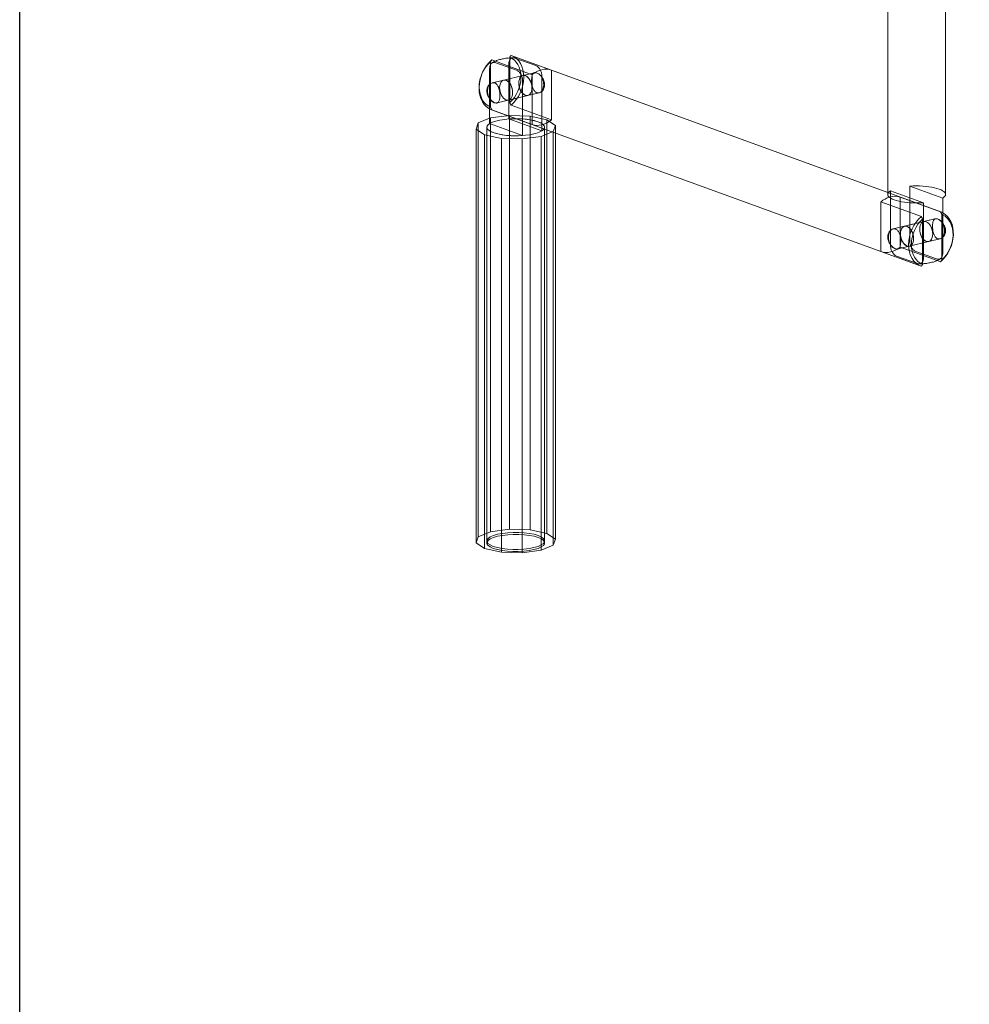
# Model space of a CAD drawing. Units: millimetres. Extents: x -23727 to 4048, y -3528 to 11768.
# Drawn here: x -14077 to -13847, y 9228 to 9467 of the extents above; entities that cross this region are included whole.
import ezdxf

# ---------------------------------------------------------------- set-up
doc = ezdxf.new("R2010")
doc.units = ezdxf.units.MM
doc.linetypes.add('GEN3', pattern=[6.25, 5, -1.25])
doc.layers.add('3', color=211, linetype='GEN3')
doc.layers.add('HRANICE A4', color=7, linetype='Continuous')

# ---------------------------------------------------------------- blocks, each defined once
blk = doc.blocks.new('A$C21ED7E2C')
at = {"color": 0, "linetype": 'Continuous', "lineweight": 0, "extrusion": (-2.77556e-17, 0.955096, 0.296295)}
for p, q in [((-1387.47, 481.85), (-1387.47, 526.3)), ((-1373.47, 481.85), (-1373.47, 526.35)), ((-1478.78, 515.56), (-1469, 512)), ((-1387.47, 482.3), (-1478.71, 515.54)), ((-1483.75, 514.02), (-1483.75, 503.01)), ((-1473.66, 510.88), (-1483.44, 514.44)), ((-1482.49, 513.78), (-1477.44, 511.95)), ((-1479.3, 513.53), (-1479.3, 500.16)), ((-1479.1, 514.94), (-1479.1, 515.14)), ((-1479.1, 504.13), (-1479.1, 514.94)), ((-1472.79, 513.07), (-1477.84, 514.91)), ((-1483.96, 502.58), (-1483.96, 512.41)), ((-1473.21, 511.33), (-1483.3, 508.9)), ((-1473.1, 511.36), (-1475.9, 510.69)), ((-1473.66, 498.8), (-1473.66, 510.88)), ((-1469, 499.92), (-1469, 512)), ((-1480.55, 509.57), (-1483.35, 508.89)), ((-1480.55, 509.57), (-1475.9, 510.69)), ((-1475.98, 509.5), (-1475.98, 499.64)), ((-1471.32, 497.94), (-1471.32, 510.62)), ((-1472.04, 506.47), (-1482.13, 504.04)), ((-1471.93, 506.5), (-1474.73, 505.83)), ((-1479.38, 504.7), (-1482.18, 504.03)), ((-1479.38, 504.7), (-1474.73, 505.83)), ((-1483.96, 499.04), (-1483.96, 502.58)), ((-1379.4, 464.45), (-1483.51, 502.38)), ((-1483.44, 502.36), (-1473.66, 498.8)), ((-1469, 499.92), (-1478.78, 503.48)), ((-1487.27, 497.69), (-1486.75, 499.17)), ((-1486.75, 499.17), (-1483.96, 500.32)), ((-1486.75, 398.89), (-1486.75, 499.17)), ((-1483.96, 500.32), (-1483.79, 500.39)), ((-1483.96, 499.04), (-1475.98, 496.13)), ((-1483.79, 500.39), (-1479.19, 501)), ((-1483.79, 400.1), (-1483.79, 500.39)), ((-1479.3, 500.16), (-1471.32, 497.25)), ((-1479.19, 400.71), (-1479.19, 501)), ((-1479.19, 501), (-1474.17, 500.84)), ((-1475.98, 499.64), (-1475.98, 496.13)), ((-1474.17, 400.56), (-1474.17, 500.84)), ((-1474.17, 500.84), (-1470.08, 499.97)), ((-1470.08, 399.68), (-1470.08, 499.97)), ((-1470.08, 499.97), (-1468.01, 498.6)), ((-1485.2, 496.32), (-1487.27, 497.69)), ((-1487.27, 397.4), (-1487.27, 497.69)), ((-1484.64, 498.14), (-1484.64, 397.86)), ((-1484.64, 397.38), (-1484.64, 498.14)), ((-1468.77, 497.02), (-1471.49, 495.9)), ((-1471.32, 497.25), (-1471.32, 497.94)), ((-1470.64, 498.14), (-1470.64, 397.86)), ((-1470.64, 397.38), (-1470.64, 498.14)), ((-1468.53, 497.11), (-1468.77, 497.02)), ((-1468.01, 498.6), (-1468.53, 497.11)), ((-1468.53, 496.93), (-1468.53, 497.11)), ((-1468.53, 396.83), (-1468.53, 496.93)), ((-1468.01, 496.74), (-1468.01, 498.6)), ((-1468.01, 398.32), (-1468.01, 496.74)), ((-1481.12, 495.45), (-1485.2, 496.32)), ((-1485.2, 396.04), (-1485.2, 496.32)), ((-1476.1, 495.29), (-1481.12, 495.45)), ((-1481.12, 395.16), (-1481.12, 495.45)), ((-1471.49, 495.9), (-1476.1, 495.29)), ((-1476.1, 395.01), (-1476.1, 495.29)), ((-1471.49, 395.62), (-1471.49, 495.9)), ((-1374.61, 477.61), (-1387.47, 482.3)), ((-1386.79, 480.95), (-1386.79, 482.74)), ((-1378.81, 479.83), (-1386.79, 482.74)), ((-1382.14, 483.86), (-1382.14, 470.49)), ((-1374.16, 480.95), (-1382.14, 483.86)), ((-1379.33, 476.51), (-1389.11, 480.07)), ((-1389.11, 467.99), (-1389.11, 480.07)), ((-1386.79, 479.23), (-1386.79, 480.95)), ((-1384.46, 481.2), (-1374.68, 477.63)), ((-1384.46, 469.11), (-1384.46, 481.2)), ((-1378.81, 479.83), (-1378.81, 466.46)), ((-1374.16, 467.58), (-1374.16, 480.95)), ((-1386.79, 469.37), (-1386.79, 479.23)), ((-1376.05, 475.93), (-1386.13, 473.5)), ((-1383.39, 474.16), (-1378.73, 475.29)), ((-1379.02, 464.85), (-1379.02, 475.86)), ((-1375.94, 475.96), (-1378.73, 475.29)), ((-1374.36, 476.98), (-1374.36, 466.66)), ((-1383.39, 474.16), (-1386.18, 473.49)), ((-1374.87, 471.07), (-1384.96, 468.64)), ((-1382.22, 469.3), (-1377.56, 470.43)), ((-1374.76, 471.1), (-1377.56, 470.43)), ((-1389.11, 467.99), (-1379.33, 464.43)), ((-1382.22, 469.3), (-1385.01, 468.63)), ((-1375.47, 465.84), (-1384.46, 469.11)), ((-1380.67, 468.05), (-1375.62, 466.21)), ((-1380.28, 465.08), (-1385.32, 466.92)), ((-1374.68, 465.55), (-1375.47, 465.84)), ((-1374.36, 466.66), (-1374.36, 465.97)), ((-1486.75, 398.89), (-1487.27, 397.4)), ((-1483.79, 400.1), (-1486.75, 398.89)), ((-1479.19, 400.71), (-1483.79, 400.1)), ((-1474.17, 400.56), (-1479.19, 400.71)), ((-1470.08, 399.68), (-1474.17, 400.56)), ((-1468.01, 398.32), (-1470.08, 399.68)), ((-1487.27, 397.4), (-1485.2, 396.04)), ((-1471.49, 395.62), (-1468.53, 396.83)), ((-1468.53, 396.83), (-1468.01, 398.32)), ((-1485.2, 396.04), (-1481.12, 395.16)), ((-1481.12, 395.16), (-1476.1, 395.01)), ((-1476.1, 395.01), (-1471.49, 395.62))]:
    blk.add_line(p, q, dxfattribs=at)
at = {"color": 0, "linetype": 'Continuous', "lineweight": 0, "extrusion": (2.60787e-17, -9.50111e-18, -1)}
for centre, major_axis, start_param, end_param in [((-1481.11, 508.96), (2.4, 6.58), -0.014056, 0), ((-1376.69, 470.92), (2.23, 6.11), 0.069112, 2.204897)]:
    blk.add_ellipse(centre, major_axis=major_axis, ratio=0.740982, start_param=start_param, end_param=end_param, dxfattribs=at)
at = {"color": 0, "linetype": 'Continuous', "lineweight": 0, "extrusion": (1.36357e-16, 9.4025e-18, -1)}
blk.add_ellipse((-1481.11, 508.96), major_axis=(2.4, 6.58), ratio=0.740982, start_param=0, end_param=2.241715, dxfattribs=at)
at = {"color": 0, "linetype": 'Continuous', "lineweight": 0, "extrusion": (1.30394e-17, -4.75055e-18, -1)}
blk.add_ellipse((-1481.11, 508.96), major_axis=(-2.4, -6.58), ratio=0.740982, start_param=0, end_param=2.241715, dxfattribs=at)
at = {"color": 0, "linetype": 'Continuous', "lineweight": 0}
for centre, major_axis, ratio, start_param, end_param in [((-1481.43, 509.07), (-2.23, -6.11), 0.740982, -2.204897, -0.022762), ((-1481.43, 509.07), (2.23, 6.11), 0.740982, -2.204897, -0.022762), ((-1475.31, 508.26), (-0.59, 2.43), 0.602623, -5.092782, 1.190403), ((-1471.33, 505.4), (2.4, 6.58), 0.740982, 0.014056, 0.899878), ((-1479.97, 507.13), (-0.59, 2.43), 0.602623, -3.521985604952571, 2.761199702227016), ((-1471.33, 505.4), (-2.4, -6.58), 0.740982, 0.014056, 0.899878), ((-1380.47, 481.85), (-7, 0), 0.296295, -0.445102, 0), ((-1380.47, 481.85), (7, 0), 0.296295, 0, 1.810669), ((-1380.47, 481.85), (-7, 0), 0.296295, 0, 1.810669), ((-1380.47, 481.85), (7, 0), 0.296295, -0.445102, 0), ((-1377, 471.03), (2.4, 6.58), 0.740982, -0.095008, 0.014056), ((-1377, 471.03), (2.4, 6.58), 0.740982, -2.241715, -0.095008), ((-1377, 471.03), (-2.4, -6.58), 0.740982, -2.241715, 0.014056), ((-1378.15, 472.86), (-0.59, 2.43), 0.602623, -5.092782, 1.190403), ((-1382.8, 471.73), (-0.59, 2.43), 0.602623, -3.521985604952656, 2.76119970222693), ((-1477.64, 397.86), (7, 0), 0.296295, -0.888013, 5.395172), ((-1477.64, 397.38), (7, 0), 0.296295, -0.888013, 5.395172)]:
    blk.add_ellipse(centre, major_axis=major_axis, ratio=ratio, start_param=start_param, end_param=end_param, dxfattribs=at)
at = {"color": 0, "linetype": 'Continuous', "lineweight": 0, "extrusion": (1.74904e-16, -1.49536e-17, -1)}
blk.add_ellipse((-1475.31, 508.26), major_axis=(-0.59, 2.43), ratio=0.602623, start_param=-2.761199702226947, end_param=3.521985604952639, dxfattribs=at)
at = {"color": 0, "linetype": 'Continuous', "lineweight": 0, "extrusion": (1.74416e-16, -7.21711e-17, -1)}
for centre in [(-1479.97, 507.13), (-1382.8, 471.73)]:
    blk.add_ellipse(centre, major_axis=(0.59, -2.43), ratio=0.602623, start_param=-1.190403, end_param=5.092782, dxfattribs=at)
at = {"color": 0, "linetype": 'Continuous', "lineweight": 0, "extrusion": (1.18468e-16, -1.61322e-16, -1)}
blk.add_ellipse((-1481.11, 508.96), major_axis=(-2.4, -6.58), ratio=0.740982, start_param=-0.014056, end_param=0, dxfattribs=at)
at = {"color": 0, "linetype": 'Continuous', "lineweight": 0, "extrusion": (4.4961e-17, -5.55112e-17, -1)}
blk.add_ellipse((-1477.64, 498.14), major_axis=(-7, 0), ratio=0.296295, start_param=-2.25358, end_param=0.445102, dxfattribs=at)
at = {"color": 0, "linetype": 'Continuous', "lineweight": 0, "extrusion": (6.25602e-17, -4.44089e-16, -1)}
blk.add_ellipse((-1477.64, 498.14), major_axis=(-7, 0), ratio=0.296295, start_param=-1.810669, end_param=0.445102, dxfattribs=at)
at = {"color": 0, "linetype": 'Continuous', "lineweight": 0, "extrusion": (1.09871e-16, -4.996e-16, -1)}
blk.add_ellipse((-1477.64, 498.14), major_axis=(7, 0), ratio=0.296295, start_param=-2.696491, end_param=0.194674, dxfattribs=at)
at = {"color": 0, "linetype": 'Continuous', "lineweight": 0, "extrusion": (1.78282e-16, -4.44089e-16, -1)}
blk.add_ellipse((-1477.64, 498.14), major_axis=(7, 0), ratio=0.296295, start_param=-1.810669, end_param=0.194674, dxfattribs=at)
at = {"color": 0, "linetype": 'Continuous', "lineweight": 0, "extrusion": (-6.96092e-17, -3.33067e-16, -1)}
blk.add_ellipse((-1477.64, 498.14), major_axis=(7, 0), ratio=0.296295, start_param=0.194674, end_param=0.888013, dxfattribs=at)
at = {"color": 0, "linetype": 'Continuous', "lineweight": 0, "extrusion": (6.49098e-17, -6.66134e-16, -1)}
blk.add_ellipse((-1477.64, 498.14), major_axis=(7, 0), ratio=0.296295, start_param=0.194674, end_param=0.445102, dxfattribs=at)
at = {"color": 0, "linetype": 'Continuous', "lineweight": 0, "extrusion": (1.49396e-16, 4.65195e-18, -1)}
blk.add_ellipse((-1386.78, 474.59), major_axis=(2.4, 6.58), ratio=0.740982, start_param=-0.899878, end_param=-0.517544, dxfattribs=at)
at = {"color": 0, "linetype": 'Continuous', "lineweight": 0, "extrusion": (1.30394e-16, -4.75055e-17, -1)}
blk.add_ellipse((-1386.78, 474.59), major_axis=(2.4, 6.58), ratio=0.740982, start_param=-0.517544, end_param=-0.014056, dxfattribs=at)
at = {"color": 0, "linetype": 'Continuous', "lineweight": 0, "extrusion": (7.22734e-17, -8.54114e-17, -1)}
blk.add_ellipse((-1376.69, 470.92), major_axis=(-2.23, -6.11), ratio=0.740982, start_param=0.022762, end_param=2.204897, dxfattribs=at)
at = {"color": 0, "linetype": 'Continuous', "lineweight": 0, "extrusion": (2.28383e-16, -5.91668e-17, -1)}
blk.add_ellipse((-1378.15, 472.86), major_axis=(-0.59, 2.43), ratio=0.602623, start_param=-2.761199702226944, end_param=3.521985604952642, dxfattribs=at)
at = {"color": 0, "linetype": 'Continuous', "lineweight": 0, "extrusion": (3.91181e-17, -1.42517e-17, -1)}
blk.add_ellipse((-1376.69, 470.92), major_axis=(2.23, 6.11), ratio=0.740982, start_param=0.022762, end_param=0.069112, dxfattribs=at)
at = {"color": 0, "linetype": 'Continuous', "lineweight": 0, "extrusion": (9.72385e-17, 2.36542e-17, -1)}
blk.add_ellipse((-1386.78, 474.59), major_axis=(-2.4, -6.58), ratio=0.740982, start_param=-0.899878, end_param=-0.014056, dxfattribs=at)
at = {"color": 0, "linetype": 'Continuous', "lineweight": 0}
for points, weights in [([(-1479.1, 515.14), (-1478.95, 515.34), (-1478.78, 515.56)], [1, 1.01311210953, 1.024640883]), ([(-1483.44, 514.44), (-1483.6, 514.22), (-1483.75, 514.02)], [1.024640883, 1.01311210953, 1]), ([(-1478.78, 503.48), (-1478.95, 503.82), (-1479.1, 504.13)], [1.024640883, 1.01311210953, 1]), ([(-1483.75, 503.01), (-1483.6, 502.7), (-1483.44, 502.36)], [1, 1.01311210953, 1.024640883]), ([(-1374.68, 477.63), (-1374.51, 477.3), (-1374.36, 476.98)], [1.024640883, 1.01311210953, 1]), ([(-1379.02, 475.86), (-1379.17, 476.17), (-1379.33, 476.51)], [1, 1.01311210953, 1.024640883]), ([(-1374.36, 465.97), (-1374.51, 465.77), (-1374.68, 465.55)], [1, 1.01311210953, 1.024640883]), ([(-1379.33, 464.43), (-1379.17, 464.65), (-1379.02, 464.85)], [1.024640883, 1.01311210953, 1])]:
    blk.add_rational_spline(points, weights, degree=2, dxfattribs=at)
for points, knots in [([(-1483.96, 512.41), (-1483.96, 512.52), (-1483.95, 512.64), (-1483.92, 512.87), (-1483.89, 512.98), (-1483.83, 513.17), (-1483.79, 513.27), (-1483.69, 513.44), (-1483.63, 513.52), (-1483.51, 513.65), (-1483.44, 513.71), (-1483.28, 513.8), (-1483.19, 513.83), (-1483.02, 513.86), (-1482.91, 513.87), (-1482.7, 513.85), (-1482.59, 513.82), (-1482.49, 513.78)], [7.520719, 7.520719, 7.520719, 7.520719, 7.87529, 7.87529, 8.22986, 8.22986, 8.603379, 8.603379, 8.976897, 8.976897, 9.385311, 9.385311, 9.793726, 9.793726, 10.267089, 10.267089, 10.740453, 10.740453, 10.740453, 10.740453]), ([(-1482.65, 514.15), (-1482.62, 514.16), (-1482.58, 514.18), (-1482.25, 514.32), (-1481.94, 514.43), (-1481.28, 514.61), (-1480.93, 514.69), (-1480.22, 514.82), (-1479.84, 514.87), (-1479.08, 514.95), (-1478.69, 514.97), (-1478.29, 514.99)], [5.9755047, 5.9755047, 5.9755047, 5.9755047, 5.9969771, 5.9969771, 6.2099721, 6.2099721, 6.4229671, 6.4229671, 6.6359622, 6.6359622, 6.8489572, 6.8489572, 6.8489572, 6.8489572]), ([(-1478.29, 514.99), (-1478.35, 514.98), (-1478.41, 514.98), (-1478.54, 514.95), (-1478.62, 514.92), (-1478.78, 514.83), (-1478.86, 514.77), (-1478.98, 514.64), (-1479.03, 514.56), (-1479.13, 514.39), (-1479.18, 514.29), (-1479.24, 514.1), (-1479.26, 513.99), (-1479.3, 513.76), (-1479.3, 513.64), (-1479.3, 513.53)], [4.985647, 4.985647, 4.985647, 4.985647, 5.247713, 5.247713, 5.656127, 5.656127, 6.064542, 6.064542, 6.43806, 6.43806, 6.811578, 6.811578, 7.166149, 7.166149, 7.520719, 7.520719, 7.520719, 7.520719]), ([(-1477.84, 514.91), (-1477.94, 514.94), (-1478.05, 514.97), (-1478.2, 514.99), (-1478.25, 514.99), (-1478.29, 514.99)], [4.3009861, 4.3009861, 4.3009861, 4.3009861, 4.7743495, 4.7743495, 4.9856466, 4.9856466, 4.9856466, 4.9856466]), ([(-1477.44, 511.95), (-1477.34, 511.91), (-1477.24, 511.86), (-1477.02, 511.72), (-1476.92, 511.64), (-1476.74, 511.48), (-1476.66, 511.38), (-1476.5, 511.18), (-1476.42, 511.06), (-1476.3, 510.85), (-1476.25, 510.73), (-1476.15, 510.48), (-1476.11, 510.35), (-1476.04, 510.12), (-1476.02, 509.99), (-1475.99, 509.74), (-1475.98, 509.61), (-1475.98, 509.5)], [4.300986, 4.300986, 4.300986, 4.300986, 4.77435, 4.77435, 5.247713, 5.247713, 5.656127, 5.656127, 6.064542, 6.064542, 6.43806, 6.43806, 6.811578, 6.811578, 7.166149, 7.166149, 7.520719, 7.520719, 7.520719, 7.520719]), ([(-1472.57, 511.31), (-1472.67, 511.34), (-1472.77, 511.37), (-1472.95, 511.38), (-1473.04, 511.38), (-1473.2, 511.33), (-1473.27, 511.3), (-1473.4, 511.2), (-1473.45, 511.13), (-1473.55, 510.98), (-1473.59, 510.89), (-1473.66, 510.69), (-1473.69, 510.57), (-1473.74, 510.31), (-1473.76, 510.17), (-1473.78, 509.88), (-1473.79, 509.73), (-1473.79, 509.43), (-1473.78, 509.27), (-1473.76, 508.94), (-1473.74, 508.77), (-1473.69, 508.44), (-1473.66, 508.28), (-1473.59, 507.96), (-1473.55, 507.82), (-1473.45, 507.54), (-1473.4, 507.41), (-1473.27, 507.16), (-1473.2, 507.05), (-1473.04, 506.85), (-1472.95, 506.76), (-1472.77, 506.62), (-1472.67, 506.57), (-1472.47, 506.49), (-1472.36, 506.47), (-1472.14, 506.46), (-1472.02, 506.48), (-1471.79, 506.54), (-1471.68, 506.58), (-1471.46, 506.71), (-1471.36, 506.78), (-1471.18, 506.95), (-1471.09, 507.05), (-1470.93, 507.28), (-1470.86, 507.41), (-1470.75, 507.68), (-1470.7, 507.83), (-1470.65, 508.12), (-1470.63, 508.28), (-1470.63, 508.58), (-1470.65, 508.74), (-1470.7, 509.06), (-1470.75, 509.22), (-1470.86, 509.54), (-1470.93, 509.69), (-1471.09, 509.98), (-1471.18, 510.12), (-1471.36, 510.37), (-1471.46, 510.49), (-1471.68, 510.72), (-1471.79, 510.82), (-1472.02, 511.01), (-1472.14, 511.09), (-1472.36, 511.22), (-1472.47, 511.27), (-1472.57, 511.31)], [0, 0, 0, 0, 0.475586, 0.475586, 0.951171, 0.951171, 1.426757, 1.426757, 1.902342, 1.902342, 2.377632, 2.377632, 2.852922, 2.852922, 3.328212, 3.328212, 3.803502, 3.803502, 4.278792, 4.278792, 4.754082, 4.754082, 5.229372, 5.229372, 5.704662, 5.704662, 6.180248, 6.180248, 6.655833, 6.655833, 7.131419, 7.131419, 7.607004, 7.607004, 8.08259, 8.08259, 8.558175, 8.558175, 9.033761, 9.033761, 9.509346, 9.509346, 9.984636, 9.984636, 10.459926, 10.459926, 10.935216, 10.935216, 11.410506, 11.410506, 11.885796, 11.885796, 12.361086, 12.361086, 12.836376, 12.836376, 13.311666, 13.311666, 13.787252, 13.787252, 14.262837, 14.262837, 14.738423, 14.738423, 15.214008, 15.214008, 15.214008, 15.214008]), ([(-1472.04, 506.47), (-1471.88, 506.51), (-1471.73, 506.58), (-1471.45, 506.79), (-1471.33, 506.92), (-1471.11, 507.25), (-1471.02, 507.45), (-1470.9, 507.91), (-1470.87, 508.16), (-1470.86, 508.68), (-1470.89, 508.95), (-1471.01, 509.48), (-1471.09, 509.73), (-1471.31, 510.21), (-1471.44, 510.43), (-1471.75, 510.82), (-1471.93, 510.99), (-1472.32, 511.24), (-1472.52, 511.32), (-1472.9, 511.38), (-1473.06, 511.37), (-1473.21, 511.33)], [1.951189, 1.951189, 1.951189, 1.951189, 2.196266, 2.196266, 2.463496, 2.463496, 2.781589, 2.781589, 3.131522, 3.131522, 3.482413, 3.482413, 3.830733, 3.830733, 4.180773, 4.180773, 4.532516, 4.532516, 4.858456, 4.858456, 5.092782, 5.092782, 5.092782, 5.092782]), ([(-1471.66, 511.99), (-1471.68, 512.02), (-1471.69, 512.05), (-1471.77, 512.19), (-1471.84, 512.3), (-1472, 512.51), (-1472.09, 512.6), (-1472.26, 512.76), (-1472.37, 512.85), (-1472.58, 512.98), (-1472.69, 513.03), (-1472.79, 513.07)], [8.879655, 8.879655, 8.879655, 8.879655, 8.976897, 8.976897, 9.385311, 9.385311, 9.793726, 9.793726, 10.267089, 10.267089, 10.740453, 10.740453, 10.740453, 10.740453]), ([(-1471.32, 510.62), (-1471.32, 510.74), (-1471.33, 510.86), (-1471.36, 511.11), (-1471.39, 511.24), (-1471.45, 511.48), (-1471.49, 511.61), (-1471.58, 511.82), (-1471.62, 511.91), (-1471.66, 511.99)], [7.520719, 7.520719, 7.520719, 7.520719, 7.87529, 7.87529, 8.22986, 8.22986, 8.603379, 8.603379, 8.879655, 8.879655, 8.879655, 8.879655]), ([(-1484.01, 505.15), (-1484.1, 505.27), (-1484.19, 505.41), (-1484.35, 505.7), (-1484.42, 505.85), (-1484.53, 506.17), (-1484.58, 506.33), (-1484.63, 506.65), (-1484.65, 506.81), (-1484.65, 507.11), (-1484.63, 507.27), (-1484.58, 507.57), (-1484.53, 507.71), (-1484.42, 507.98), (-1484.35, 508.11), (-1484.19, 508.34), (-1484.1, 508.44), (-1483.92, 508.61), (-1483.82, 508.69), (-1483.6, 508.81), (-1483.49, 508.86), (-1483.26, 508.92), (-1483.14, 508.93), (-1482.92, 508.92), (-1482.81, 508.9), (-1482.71, 508.86)], [9.512381, 9.512381, 9.512381, 9.512381, 9.984636, 9.984636, 10.459926, 10.459926, 10.935216, 10.935216, 11.410506, 11.410506, 11.885796, 11.885796, 12.361086, 12.361086, 12.836376, 12.836376, 13.311666, 13.311666, 13.787252, 13.787252, 14.262837, 14.262837, 14.738423, 14.738423, 15.214008, 15.214008, 15.214008, 15.214008]), ([(-1482.16, 504.04), (-1482.31, 504), (-1482.47, 504), (-1482.8, 504.05), (-1482.97, 504.12), (-1483.31, 504.31), (-1483.48, 504.45), (-1483.8, 504.8), (-1483.94, 505.01), (-1484.18, 505.47), (-1484.28, 505.73), (-1484.42, 506.24), (-1484.46, 506.51), (-1484.48, 507.04), (-1484.47, 507.29), (-1484.37, 507.79), (-1484.28, 508.02), (-1484.05, 508.41), (-1483.91, 508.58), (-1483.61, 508.79), (-1483.47, 508.86), (-1483.32, 508.9)], [4.34704, 4.34704, 4.34704, 4.34704, 4.577073, 4.577073, 4.844302, 4.844302, 5.162396, 5.162396, 5.512328, 5.512328, 5.863219, 5.863219, 6.21154, 6.21154, 6.56158, 6.56158, 6.913323, 6.913323, 7.239263, 7.239263, 7.460777, 7.460777, 7.460777, 7.460777]), ([(-1482.71, 508.86), (-1482.61, 508.82), (-1482.51, 508.77), (-1482.33, 508.63), (-1482.24, 508.54), (-1482.08, 508.34), (-1482.01, 508.23), (-1481.88, 507.98), (-1481.83, 507.85), (-1481.73, 507.58), (-1481.69, 507.43), (-1481.62, 507.12), (-1481.59, 506.95), (-1481.54, 506.62), (-1481.52, 506.45), (-1481.5, 506.12), (-1481.49, 505.96), (-1481.49, 505.66), (-1481.5, 505.51), (-1481.52, 505.22), (-1481.54, 505.08), (-1481.59, 504.82), (-1481.62, 504.71), (-1481.69, 504.5), (-1481.73, 504.41), (-1481.83, 504.26), (-1481.88, 504.2), (-1482.01, 504.09), (-1482.08, 504.06), (-1482.21, 504.02), (-1482.26, 504.01), (-1482.32, 504.01)], [0, 0, 0, 0, 0.475586, 0.475586, 0.951171, 0.951171, 1.426757, 1.426757, 1.902342, 1.902342, 2.377632, 2.377632, 2.852922, 2.852922, 3.328212, 3.328212, 3.803502, 3.803502, 4.278792, 4.278792, 4.754082, 4.754082, 5.229372, 5.229372, 5.704662, 5.704662, 6.180248, 6.180248, 6.655833, 6.655833, 6.952998, 6.952998, 6.952998, 6.952998]), ([(-1482.32, 504.01), (-1482.35, 504.01), (-1482.39, 504.01), (-1482.51, 504.02), (-1482.61, 504.05), (-1482.81, 504.12), (-1482.92, 504.17), (-1483.14, 504.3), (-1483.26, 504.38), (-1483.49, 504.57), (-1483.6, 504.67), (-1483.82, 504.9), (-1483.92, 505.02), (-1484.01, 505.15), (-1484.01, 505.15), (-1484.01, 505.15)], [6.952998, 6.952998, 6.952998, 6.952998, 7.131419, 7.131419, 7.607004, 7.607004, 8.08259, 8.08259, 8.558175, 8.558175, 9.033761, 9.033761, 9.509346, 9.509346, 9.512381, 9.512381, 9.512381, 9.512381]), ([(-1375.4, 475.91), (-1375.5, 475.94), (-1375.6, 475.97), (-1375.79, 475.98), (-1375.87, 475.98), (-1376.03, 475.93), (-1376.1, 475.9), (-1376.23, 475.8), (-1376.29, 475.73), (-1376.38, 475.58), (-1376.42, 475.49), (-1376.5, 475.29), (-1376.53, 475.17), (-1376.57, 474.91), (-1376.59, 474.77), (-1376.61, 474.48), (-1376.62, 474.33), (-1376.62, 474.03), (-1376.61, 473.87), (-1376.59, 473.54), (-1376.57, 473.37), (-1376.53, 473.04), (-1376.5, 472.88), (-1376.42, 472.56), (-1376.38, 472.42), (-1376.29, 472.14), (-1376.23, 472.01), (-1376.1, 471.76), (-1376.03, 471.65), (-1375.87, 471.45), (-1375.79, 471.36), (-1375.6, 471.22), (-1375.5, 471.17), (-1375.3, 471.09), (-1375.19, 471.07), (-1374.97, 471.06), (-1374.85, 471.08), (-1374.63, 471.14), (-1374.51, 471.18), (-1374.3, 471.31), (-1374.2, 471.38), (-1374.01, 471.55), (-1373.92, 471.65), (-1373.76, 471.88), (-1373.69, 472.01), (-1373.58, 472.28), (-1373.54, 472.43), (-1373.48, 472.72), (-1373.47, 472.88), (-1373.47, 473.18), (-1373.48, 473.34), (-1373.54, 473.66), (-1373.58, 473.82), (-1373.69, 474.14), (-1373.76, 474.29), (-1373.92, 474.58), (-1374.01, 474.72), (-1374.2, 474.97), (-1374.3, 475.09), (-1374.51, 475.32), (-1374.63, 475.42), (-1374.85, 475.61), (-1374.97, 475.69), (-1375.19, 475.82), (-1375.3, 475.87), (-1375.4, 475.91)], [0, 0, 0, 0, 0.475586, 0.475586, 0.951171, 0.951171, 1.426757, 1.426757, 1.902342, 1.902342, 2.377632, 2.377632, 2.852922, 2.852922, 3.328212, 3.328212, 3.803502, 3.803502, 4.278792, 4.278792, 4.754082, 4.754082, 5.229372, 5.229372, 5.704662, 5.704662, 6.180248, 6.180248, 6.655833, 6.655833, 7.131419, 7.131419, 7.607004, 7.607004, 8.08259, 8.08259, 8.558175, 8.558175, 9.033761, 9.033761, 9.509346, 9.509346, 9.984636, 9.984636, 10.459926, 10.459926, 10.935216, 10.935216, 11.410506, 11.410506, 11.885796, 11.885796, 12.361086, 12.361086, 12.836376, 12.836376, 13.311666, 13.311666, 13.787252, 13.787252, 14.262837, 14.262837, 14.738423, 14.738423, 15.214008, 15.214008, 15.214008, 15.214008]), ([(-1374.87, 471.07), (-1374.71, 471.11), (-1374.56, 471.18), (-1374.28, 471.39), (-1374.16, 471.52), (-1373.94, 471.85), (-1373.86, 472.05), (-1373.73, 472.51), (-1373.7, 472.76), (-1373.7, 473.28), (-1373.73, 473.55), (-1373.84, 474.08), (-1373.92, 474.33), (-1374.14, 474.81), (-1374.27, 475.03), (-1374.59, 475.42), (-1374.76, 475.59), (-1375.15, 475.84), (-1375.36, 475.92), (-1375.73, 475.98), (-1375.89, 475.97), (-1376.05, 475.93)], [1.951189, 1.951189, 1.951189, 1.951189, 2.196266, 2.196266, 2.463496, 2.463496, 2.781589, 2.781589, 3.131522, 3.131522, 3.482413, 3.482413, 3.830733, 3.830733, 4.180773, 4.180773, 4.532516, 4.532516, 4.858456, 4.858456, 5.092782, 5.092782, 5.092782, 5.092782]), ([(-1386.85, 469.75), (-1386.94, 469.87), (-1387.02, 470.01), (-1387.18, 470.3), (-1387.25, 470.45), (-1387.37, 470.77), (-1387.41, 470.93), (-1387.47, 471.25), (-1387.48, 471.41), (-1387.48, 471.71), (-1387.47, 471.87), (-1387.41, 472.17), (-1387.37, 472.31), (-1387.25, 472.58), (-1387.18, 472.71), (-1387.02, 472.94), (-1386.94, 473.04), (-1386.75, 473.21), (-1386.65, 473.29), (-1386.43, 473.41), (-1386.32, 473.46), (-1386.09, 473.52), (-1385.98, 473.53), (-1385.75, 473.52), (-1385.65, 473.5), (-1385.55, 473.46)], [9.512381, 9.512381, 9.512381, 9.512381, 9.984636, 9.984636, 10.459926, 10.459926, 10.935216, 10.935216, 11.410506, 11.410506, 11.885796, 11.885796, 12.361086, 12.361086, 12.836376, 12.836376, 13.311666, 13.311666, 13.787252, 13.787252, 14.262837, 14.262837, 14.738423, 14.738423, 15.214008, 15.214008, 15.214008, 15.214008]), ([(-1384.99, 468.64), (-1385.14, 468.6), (-1385.3, 468.6), (-1385.63, 468.65), (-1385.8, 468.72), (-1386.14, 468.91), (-1386.31, 469.05), (-1386.63, 469.4), (-1386.77, 469.61), (-1387.02, 470.07), (-1387.11, 470.33), (-1387.25, 470.84), (-1387.29, 471.11), (-1387.32, 471.63), (-1387.3, 471.89), (-1387.2, 472.39), (-1387.12, 472.62), (-1386.89, 473.01), (-1386.74, 473.18), (-1386.44, 473.39), (-1386.3, 473.46), (-1386.16, 473.5)], [4.34704, 4.34704, 4.34704, 4.34704, 4.577073, 4.577073, 4.844302, 4.844302, 5.162396, 5.162396, 5.512328, 5.512328, 5.863219, 5.863219, 6.21154, 6.21154, 6.56158, 6.56158, 6.913323, 6.913323, 7.239263, 7.239263, 7.460777, 7.460777, 7.460777, 7.460777]), ([(-1385.55, 473.46), (-1385.45, 473.42), (-1385.35, 473.37), (-1385.16, 473.23), (-1385.07, 473.14), (-1384.91, 472.94), (-1384.84, 472.83), (-1384.72, 472.58), (-1384.66, 472.45), (-1384.57, 472.18), (-1384.52, 472.03), (-1384.45, 471.72), (-1384.42, 471.55), (-1384.37, 471.22), (-1384.36, 471.05), (-1384.33, 470.72), (-1384.33, 470.56), (-1384.33, 470.26), (-1384.33, 470.11), (-1384.36, 469.82), (-1384.37, 469.68), (-1384.42, 469.42), (-1384.45, 469.31), (-1384.52, 469.1), (-1384.57, 469.01), (-1384.66, 468.86), (-1384.72, 468.8), (-1384.84, 468.69), (-1384.91, 468.66), (-1385.04, 468.62), (-1385.1, 468.61), (-1385.15, 468.61)], [0, 0, 0, 0, 0.475586, 0.475586, 0.951171, 0.951171, 1.426757, 1.426757, 1.902342, 1.902342, 2.377632, 2.377632, 2.852922, 2.852922, 3.328212, 3.328212, 3.803502, 3.803502, 4.278792, 4.278792, 4.754082, 4.754082, 5.229372, 5.229372, 5.704662, 5.704662, 6.180248, 6.180248, 6.655833, 6.655833, 6.952998, 6.952998, 6.952998, 6.952998]), ([(-1382.14, 470.49), (-1382.14, 470.38), (-1382.13, 470.25), (-1382.1, 470), (-1382.07, 469.87), (-1382.01, 469.64), (-1381.97, 469.51), (-1381.87, 469.26), (-1381.81, 469.14), (-1381.69, 468.93), (-1381.62, 468.81), (-1381.46, 468.61), (-1381.37, 468.51), (-1381.2, 468.35), (-1381.09, 468.27), (-1380.88, 468.13), (-1380.77, 468.08), (-1380.67, 468.05)], [7.520719, 7.520719, 7.520719, 7.520719, 7.87529, 7.87529, 8.22986, 8.22986, 8.603379, 8.603379, 8.976897, 8.976897, 9.385311, 9.385311, 9.793726, 9.793726, 10.267089, 10.267089, 10.740453, 10.740453, 10.740453, 10.740453]), ([(-1385.15, 468.61), (-1385.19, 468.61), (-1385.22, 468.61), (-1385.35, 468.62), (-1385.45, 468.65), (-1385.65, 468.72), (-1385.75, 468.77), (-1385.98, 468.9), (-1386.09, 468.98), (-1386.32, 469.17), (-1386.43, 469.27), (-1386.65, 469.5), (-1386.75, 469.62), (-1386.84, 469.75), (-1386.84, 469.75), (-1386.85, 469.75)], [6.952998, 6.952998, 6.952998, 6.952998, 7.131419, 7.131419, 7.607004, 7.607004, 8.08259, 8.08259, 8.558175, 8.558175, 9.033761, 9.033761, 9.509346, 9.509346, 9.512381, 9.512381, 9.512381, 9.512381]), ([(-1385.32, 466.92), (-1385.42, 466.96), (-1385.53, 467.01), (-1385.75, 467.15), (-1385.85, 467.23), (-1386.03, 467.39), (-1386.11, 467.48), (-1386.27, 467.69), (-1386.34, 467.81), (-1386.46, 468.02), (-1386.52, 468.14), (-1386.62, 468.39), (-1386.66, 468.51), (-1386.72, 468.75), (-1386.75, 468.88), (-1386.78, 469.13), (-1386.79, 469.26), (-1386.79, 469.37)], [4.300986, 4.300986, 4.300986, 4.300986, 4.77435, 4.77435, 5.247713, 5.247713, 5.656127, 5.656127, 6.064542, 6.064542, 6.43806, 6.43806, 6.811578, 6.811578, 7.166149, 7.166149, 7.520719, 7.520719, 7.520719, 7.520719]), ([(-1379.02, 465.54), (-1379.02, 465.53), (-1379.03, 465.52), (-1379.08, 465.43), (-1379.14, 465.35), (-1379.26, 465.22), (-1379.33, 465.16), (-1379.49, 465.07), (-1379.58, 465.04), (-1379.75, 465), (-1379.85, 465), (-1380.07, 465.02), (-1380.18, 465.05), (-1380.28, 465.08)], [8.565233, 8.565233, 8.565233, 8.565233, 8.603379, 8.603379, 8.976897, 8.976897, 9.385311, 9.385311, 9.793726, 9.793726, 10.267089, 10.267089, 10.740453, 10.740453, 10.740453, 10.740453]), ([(-1378.81, 466.46), (-1378.81, 466.35), (-1378.82, 466.23), (-1378.85, 466), (-1378.88, 465.89), (-1378.94, 465.71), (-1378.97, 465.62), (-1379.02, 465.54)], [7.520719, 7.520719, 7.520719, 7.520719, 7.87529, 7.87529, 8.22986, 8.22986, 8.565233, 8.565233, 8.565233, 8.565233]), ([(-1379.02, 465.05), (-1378.89, 465.06), (-1378.77, 465.07), (-1378.27, 465.12), (-1377.9, 465.17), (-1377.18, 465.3), (-1376.83, 465.38), (-1376.18, 465.56), (-1375.86, 465.67), (-1375.26, 465.93), (-1374.96, 466.08), (-1374.67, 466.29)], [2.7216876, 2.7216876, 2.7216876, 2.7216876, 2.7888158, 2.7888158, 3.0018108, 3.0018108, 3.2148058, 3.2148058, 3.4278009, 3.4278009, 3.6407959, 3.6407959, 3.6407959, 3.6407959]), ([(-1375.62, 466.21), (-1375.52, 466.17), (-1375.41, 466.14), (-1375.2, 466.12), (-1375.09, 466.13), (-1374.92, 466.16), (-1374.84, 466.19), (-1374.73, 466.26), (-1374.7, 466.27), (-1374.67, 466.29)], [4.300986, 4.300986, 4.300986, 4.300986, 4.77435, 4.77435, 5.247713, 5.247713, 5.656127, 5.656127, 5.799623, 5.799623, 5.799623, 5.799623]), ([(-1374.67, 466.29), (-1374.63, 466.33), (-1374.58, 466.37), (-1374.48, 466.47), (-1374.42, 466.55), (-1374.33, 466.72), (-1374.28, 466.82), (-1374.22, 467.01), (-1374.2, 467.12), (-1374.16, 467.35), (-1374.16, 467.47), (-1374.16, 467.58)], [5.799623, 5.799623, 5.799623, 5.799623, 6.064542, 6.064542, 6.43806, 6.43806, 6.811578, 6.811578, 7.166149, 7.166149, 7.520719, 7.520719, 7.520719, 7.520719])]:
    blk.add_open_spline(points, degree=3, knots=knots, dxfattribs=at)
for points in [[(-1483.44, 513.7), (-1483.18, 513.89), (-1482.92, 514.03), (-1482.65, 514.15)], [(-1483.32, 508.9), (-1483.32, 508.9), (-1483.31, 508.9), (-1483.3, 508.9)], [(-1482.13, 504.04), (-1482.14, 504.04), (-1482.15, 504.04), (-1482.16, 504.04)], [(-1386.16, 473.5), (-1386.15, 473.5), (-1386.14, 473.5), (-1386.13, 473.5)], [(-1384.96, 468.64), (-1384.97, 468.64), (-1384.98, 468.64), (-1384.99, 468.64)], [(-1379.82, 465), (-1379.55, 465.01), (-1379.28, 465.03), (-1379.02, 465.05)]]:
    blk.add_open_spline(points, degree=3, dxfattribs=at)

msp = doc.modelspace()

# ---------------------------------------------------------------- linework, layer by layer
at = {"layer": 'HRANICE A4'}
msp.add_lwpolyline([(-11976.9904, 8349.7766), (-14076.9904, 8349.7766), (-14076.9904, 11319.7766), (-11976.9904, 11319.7766)], close=True, dxfattribs=at)

# ---------------------------------------------------------------- block references
at = {"layer": '3'}
msp.add_blockref('A$C21ED7E2C', (-12479.1213, 8942.411), dxfattribs=at)

doc.saveas('drawing.dxf')
